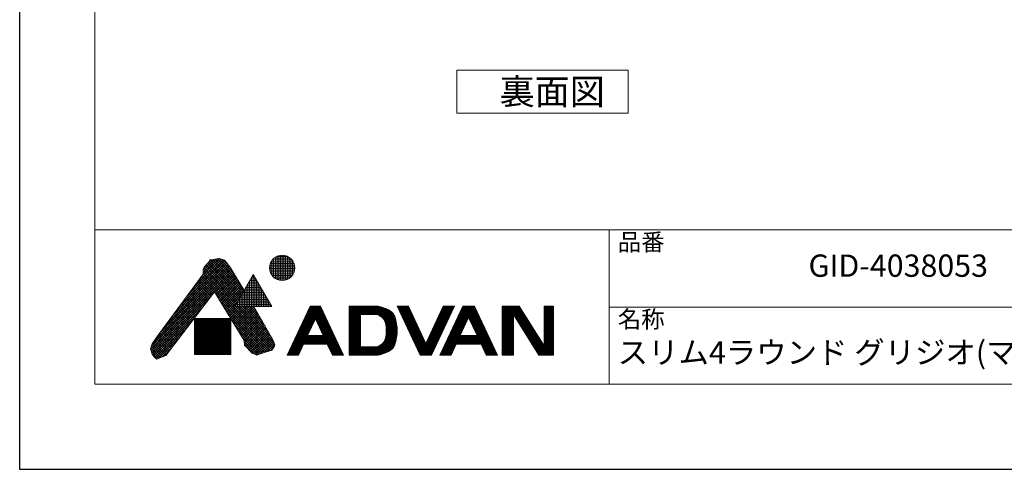
# Model space of a CAD drawing. Units: millimetres. Extents: x -3361 to -1261, y -896 to 2074.
# Drawn here: x -3361 to -2212, y -896 to -372 of the extents above; entities that cross this region are included whole.
import ezdxf
from ezdxf.enums import TextEntityAlignment as Align

# ---------------------------------------------------------------- set-up
doc = ezdxf.new("R2010")
doc.units = ezdxf.units.MM
for name, color, linetype, lineweight in [('図面枠', 1, 'Continuous', 20), ('文字', 4, 'Continuous', 15), ('細線', 7, 'Continuous', 9)]:
    doc.layers.add(name, color=color, linetype=linetype, lineweight=lineweight)
doc.styles.add('japanese', font='romans.shx', dxfattribs={"bigfont": 'bigfont.shx'})

msp = doc.modelspace()

# ---------------------------------------------------------------- linework, layer by layer
at = {"layer": 'Defpoints', "linetype": 'Continuous'}
msp.add_lwpolyline([(-3360.9, -896.1), (-1260.9, -896.1), (-1260.9, 2073.9), (-3360.9, 2073.9)], close=True, dxfattribs=at)
at = {"layer": '図面枠', "linetype": 'Continuous'}
for p, q in [((-3273.1, -796.9), (-3273.1, 1974.7)), ((-1348.6, -616.9), (-3273.1, -616.9)), ((-3273.1, -616.9), (-3273.1, -796.9)), ((-2673.1, -796.9), (-2673.1, -616.9)), ((-1998.6, -706.9), (-2673.1, -706.9)), ((-1348.6, -796.9), (-3273.1, -796.9))]:
    msp.add_line(p, q, dxfattribs=at)
at = {"layer": '文字', "linetype": 'Continuous'}
for p, q in [((-2651, -430.5), (-2851, -430.5)), ((-2851, -430.5), (-2851, -480.5)), ((-2651, -480.5), (-2651, -430.5)), ((-2851, -480.5), (-2651, -480.5))]:
    msp.add_line(p, q, dxfattribs=at)
at = {"layer": '細線', "linetype": 'Continuous'}
for p, q in [((-3181.7, -715.7), (-3120.1, -654.1)), ((-3173.7, -704.9), (-3121.4, -652.6)), ((-3165.7, -694.1), (-3123.2, -651.6)), ((-3157.7, -683.3), (-3125.4, -650.9)), ((-3149.8, -672.5), (-3127.6, -650.3)), ((-3146.9, -666.8), (-3130.7, -650.5)), ((-3146.9, -663.9), (-3134.2, -651.2)), ((-3140.6, -654.9), (-3138.5, -651.8)), ((-3140.5, -654.7), (-3137.5, -651.7)), ((-3139.4, -653.1), (-3101.3, -691.2)), ((-3138.5, -651.8), (-3135, -651.4)), ((-3137.9, -651.8), (-3100.2, -689.4)), ((-3135.4, -651.4), (-3099.2, -687.6)), ((-3135, -651.4), (-3129, -650.2)), ((-3133, -651), (-3102.7, -681.3)), ((-3130.6, -650.5), (-3107, -674.2)), ((-3129, -650.2), (-3126.7, -650.4)), ((-3128, -650.3), (-3111.2, -667.1)), ((-3126.7, -650.4), (-3121.8, -652.1)), ((-3124.3, -651.3), (-3116.2, -659.3)), ((-3121.8, -652.1), (-3119.9, -654.4)), ((-3119.9, -654.4), (-3114.8, -661.1)), ((-3067.5, -653.9), (-3041.7, -653.9)), ((-3066.6, -669.6), (-3066.6, -652.5)), ((-3066.2, -651.9), (-3043.1, -651.9)), ((-3064.6, -671.9), (-3064.6, -650.2)), ((-3064.3, -649.9), (-3045, -649.9)), ((-3062.6, -673.5), (-3062.6, -648.7)), ((-3061.3, -647.9), (-3048, -647.9)), ((-3060.6, -674.6), (-3060.6, -647.6)), ((-3058.6, -675.3), (-3058.6, -646.9)), ((-3056.6, -675.7), (-3056.6, -646.5)), ((-3054.6, -675.8), (-3054.6, -646.3)), ((-3052.6, -675.7), (-3052.6, -646.5)), ((-3050.6, -675.3), (-3050.6, -646.9)), ((-3048.6, -674.6), (-3048.6, -647.6)), ((-3046.6, -673.5), (-3046.6, -648.7)), ((-3044.6, -671.9), (-3044.6, -650.2)), ((-3042.6, -669.7), (-3042.6, -652.5)), ((-3208, -756.1), (-3114.1, -662.3)), ((-3207.3, -752.6), (-3115.2, -660.6)), ((-3207.3, -758.3), (-3113.1, -664.1)), ((-3206.7, -760.5), (-3112, -665.8)), ((-3204.5, -747), (-3116.5, -659)), ((-3197.7, -737.4), (-3117.7, -657.4)), ((-3189.7, -726.6), (-3118.9, -655.8)), ((-3146.9, -663.5), (-3145.5, -660.2)), ((-3146.9, -668.6), (-3146.9, -663.5)), ((-3146.9, -665.4), (-3108.5, -703.8)), ((-3146.6, -662.8), (-3107.5, -702)), ((-3145.8, -660.9), (-3106.4, -700.2)), ((-3145.5, -660.2), (-3141.8, -656)), ((-3144.6, -659.2), (-3105.4, -698.4)), ((-3143.3, -657.7), (-3104.4, -696.6)), ((-3141.9, -656.2), (-3103.3, -694.8)), ((-3141.8, -656), (-3140.6, -654.9)), ((-3140.5, -654.8), (-3102.3, -693)), ((-3114.8, -661.1), (-3099, -687.4)), ((-3069.4, -661.9), (-3039.9, -661.9)), ((-3069.3, -659.9), (-3039.9, -659.9)), ((-3069.1, -663.9), (-3040.1, -663.9)), ((-3069, -657.9), (-3040.2, -657.9)), ((-3068.6, -665.7), (-3068.6, -656.5)), ((-3068.6, -665.9), (-3040.7, -665.9)), ((-3068.4, -655.9), (-3040.8, -655.9)), ((-3040.6, -665.8), (-3040.6, -656.4)), ((-3199.4, -739.6), (-3146.9, -668.6)), ((-3152.7, -676.5), (-3136.4, -692.8)), ((-3151.5, -674.9), (-3135.2, -691.2)), ((-3150.3, -673.2), (-3134, -689.6)), ((-3149.1, -671.6), (-3065.5, -755.3)), ((-3147.9, -670), (-3064.3, -753.6)), ((-3146.9, -668.2), (-3109.5, -705.6)), ((-3133.2, -689.9), (-3110.9, -667.6)), ((-3132.2, -691.6), (-3109.9, -669.4)), ((-3131.1, -693.4), (-3108.8, -671.1)), ((-3130, -695.1), (-3107.8, -672.9)), ((-3129, -696.9), (-3106.7, -674.6)), ((-3127.9, -698.7), (-3105.6, -676.4)), ((-3109.9, -706.3), (-3088.4, -669)), ((-3092.6, -706.3), (-3092.6, -676.3)), ((-3092.4, -675.9), (-3084.5, -675.9)), ((-3091.3, -673.9), (-3085.6, -673.9)), ((-3090.6, -706.3), (-3090.6, -672.8)), ((-3090.1, -671.9), (-3086.8, -671.9)), ((-3088.9, -669.9), (-3088, -669.9)), ((-3088.6, -706.3), (-3088.6, -669.4)), ((-3088.4, -669), (-3066.9, -706.3)), ((-3086.6, -706.3), (-3086.6, -672.2)), ((-3084.6, -706.3), (-3084.6, -675.6)), ((-3067.7, -667.9), (-3041.5, -667.9)), ((-3066.5, -669.9), (-3042.8, -669.9)), ((-3064.7, -671.9), (-3044.6, -671.9)), ((-3061.9, -673.9), (-3047.3, -673.9)), ((-3161.2, -687.9), (-3145, -704)), ((-3160, -686.3), (-3143.8, -702.4)), ((-3158.8, -684.6), (-3142.6, -700.8)), ((-3157.6, -683), (-3141.3, -699.2)), ((-3156.3, -681.4), (-3140.1, -697.6)), ((-3155.1, -679.8), (-3138.9, -696)), ((-3153.9, -678.1), (-3137.6, -694.4)), ((-3126.8, -700.4), (-3104.6, -678.2)), ((-3125.7, -702.2), (-3103.5, -679.9)), ((-3124.7, -703.9), (-3102.4, -681.7)), ((-3123.6, -705.7), (-3101.4, -683.5)), ((-3122.5, -707.4), (-3100.3, -685.2)), ((-3121.4, -709.2), (-3099.3, -687)), ((-3099.3, -687.9), (-3077.6, -687.9)), ((-3098.6, -706.3), (-3098.6, -686.7)), ((-3098.2, -685.9), (-3078.7, -685.9)), ((-3097, -683.9), (-3079.9, -683.9)), ((-3096.6, -706.3), (-3096.6, -683.2)), ((-3095.9, -681.9), (-3081, -681.9)), ((-3094.7, -679.9), (-3082.2, -679.9)), ((-3094.6, -706.3), (-3094.6, -679.8)), ((-3093.6, -677.9), (-3083.3, -677.9)), ((-3082.6, -706.3), (-3082.6, -679.1)), ((-3080.6, -706.3), (-3080.6, -682.6)), ((-3078.6, -706.3), (-3078.6, -686)), ((-3205.8, -762.4), (-3137.1, -693.8)), ((-3133.6, -689.2), (-3190.5, -763.3)), ((-3169.6, -699.3), (-3153.6, -715.2)), ((-3168.4, -697.7), (-3152.4, -713.6)), ((-3167.2, -696), (-3151.2, -712)), ((-3166, -694.4), (-3149.9, -710.4)), ((-3164.8, -692.8), (-3148.7, -708.8)), ((-3163.6, -691.1), (-3147.5, -707.2)), ((-3162.4, -689.5), (-3146.2, -705.6)), ((-3098.9, -746), (-3133.6, -689.2)), ((-3132.5, -691.1), (-3066.7, -756.9)), ((-3128.1, -698.4), (-3068.7, -757.8)), ((-3120.4, -710.9), (-3102.1, -692.7)), ((-3119.3, -712.7), (-3106, -699.4)), ((-3106.6, -706.3), (-3106.6, -700.5)), ((-3106.3, -699.9), (-3070.6, -699.9)), ((-3105.1, -697.9), (-3071.8, -697.9)), ((-3104.6, -706.3), (-3104.6, -697.1)), ((-3104, -695.9), (-3072.9, -695.9)), ((-3102.8, -693.9), (-3074.1, -693.9)), ((-3102.6, -706.3), (-3102.6, -693.6)), ((-3101.6, -691.9), (-3075.3, -691.9)), ((-3100.6, -706.3), (-3100.6, -690.1)), ((-3100.5, -689.9), (-3076.4, -689.9)), ((-3076.6, -706.3), (-3076.6, -689.5)), ((-3074.6, -706.3), (-3074.6, -693)), ((-3072.6, -706.3), (-3072.6, -696.4)), ((-3070.6, -706.3), (-3070.6, -699.9)), ((-3204.6, -764.1), (-3146.5, -706)), ((-3178, -710.7), (-3162.2, -726.4)), ((-3176.8, -709), (-3161, -724.8)), ((-3175.6, -707.4), (-3159.8, -723.2)), ((-3174.4, -705.8), (-3158.5, -721.6)), ((-3173.2, -704.2), (-3157.3, -720)), ((-3172, -702.5), (-3156.1, -718.4)), ((-3170.8, -700.9), (-3154.8, -716.8)), ((-3123.6, -705.6), (-3070.8, -758.4)), ((-3118.2, -714.5), (-3109.8, -706.1)), ((-3117.1, -716.2), (-3107.2, -706.3)), ((-3116.1, -718), (-3104.4, -706.3)), ((-3115, -719.7), (-3101.6, -706.3)), ((-3113.9, -721.5), (-3098.7, -706.3)), ((-3112.9, -723.2), (-3095.9, -706.3)), ((-3111.8, -725), (-3093.1, -706.3)), ((-3110.7, -726.7), (-3090.2, -706.3)), ((-3109.9, -706.3), (-3066.9, -706.3)), ((-3109.7, -705.9), (-3067.2, -705.9)), ((-3109.6, -728.5), (-3087.7, -706.6)), ((-3108.8, -706.3), (-3063.5, -751.6)), ((-3108.6, -703.9), (-3068.3, -703.9)), ((-3108.6, -706.3), (-3108.6, -704)), ((-3108.6, -730.3), (-3086.6, -708.3)), ((-3107.5, -732), (-3085.6, -710.1)), ((-3107.4, -701.9), (-3069.5, -701.9)), ((-3106.4, -733.8), (-3084.6, -711.9)), ((-3106, -706.3), (-3064.2, -748.1)), ((-3103.2, -706.3), (-3066.7, -742.7)), ((-3100.3, -706.3), (-3070.6, -736)), ((-3097.5, -706.3), (-3074.5, -729.3)), ((-3094.7, -706.3), (-3078.4, -722.5)), ((-3091.9, -706.3), (-3082.3, -715.8)), ((-3089, -706.3), (-3086.2, -709.1)), ((-3087.8, -706.3), (-3065.4, -745.1)), ((-3068.6, -706.3), (-3068.6, -703.3)), ((-3021.8, -705.6), (-3048.7, -763.1)), ((-3024.6, -711.6), (-3007.1, -711.6)), ((-3024.2, -710.6), (-3007.6, -710.6)), ((-3023.7, -709.6), (-3008.1, -709.6)), ((-3023.2, -708.6), (-3008.5, -708.6)), ((-3022.8, -707.6), (-3009, -707.6)), ((-3022.3, -706.6), (-3009.5, -706.6)), ((-3021.8, -705.6), (-3009.9, -705.6)), ((-3009.9, -705.6), (-2983.1, -763.1)), ((-2976.4, -705.6), (-2976.4, -763.1)), ((-2976.4, -705.6), (-2943.4, -705.6)), ((-2976.4, -706.6), (-2939.7, -706.6)), ((-2976.4, -707.6), (-2936.4, -707.6)), ((-2976.4, -708.6), (-2933.8, -708.6)), ((-2976.4, -709.6), (-2931.6, -709.6)), ((-2976.4, -710.6), (-2929.8, -710.6)), ((-2976.4, -711.6), (-2928.2, -711.6)), ((-2942.8, -705.8), (-2943.4, -705.6)), ((-2941.6, -706), (-2942.8, -705.8)), ((-2940.5, -706.4), (-2941.6, -706)), ((-2939.4, -706.7), (-2940.5, -706.4)), ((-2938.2, -707), (-2939.4, -706.7)), ((-2937.1, -707.4), (-2938.2, -707)), ((-2936.4, -707.6), (-2937.1, -707.4)), ((-2935.1, -708.1), (-2936.4, -707.6)), ((-2932.8, -709), (-2935.1, -708.1)), ((-2930.6, -710.1), (-2932.8, -709)), ((-2928.6, -711.3), (-2930.6, -710.1)), ((-2926.7, -712.8), (-2928.6, -711.3)), ((-2920.4, -705.6), (-2893.6, -763.1)), ((-2920.4, -705.6), (-2907.4, -705.6)), ((-2919.9, -706.6), (-2906.9, -706.6)), ((-2919.5, -707.6), (-2906.5, -707.6)), ((-2919, -708.6), (-2906, -708.6)), ((-2918.5, -709.6), (-2905.5, -709.6)), ((-2918.1, -710.6), (-2905.1, -710.6)), ((-2917.6, -711.6), (-2904.6, -711.6)), ((-2907.4, -705.6), (-2887.1, -749.2)), ((-2866.7, -705.6), (-2887.1, -749.2)), ((-2880.6, -763.1), (-2853.7, -705.6)), ((-2843.7, -705.6), (-2870.6, -763.1)), ((-2869.5, -711.6), (-2856.5, -711.6)), ((-2869.1, -710.6), (-2856.1, -710.6)), ((-2868.6, -709.6), (-2855.6, -709.6)), ((-2868.1, -708.6), (-2855.1, -708.6)), ((-2867.7, -707.6), (-2854.7, -707.6)), ((-2867.2, -706.6), (-2854.2, -706.6)), ((-2866.7, -705.6), (-2853.7, -705.6)), ((-2846.5, -711.6), (-2827.6, -711.6)), ((-2846.1, -710.6), (-2828.1, -710.6)), ((-2845.6, -709.6), (-2828.5, -709.6)), ((-2845.1, -708.6), (-2829, -708.6)), ((-2844.7, -707.6), (-2829.5, -707.6)), ((-2844.2, -706.6), (-2829.9, -706.6)), ((-2830.4, -705.6), (-2843.7, -705.6)), ((-2830.4, -705.6), (-2803.5, -763.1)), ((-2797.8, -705.6), (-2797.8, -763.1)), ((-2778.1, -705.6), (-2797.8, -705.6)), ((-2797.8, -706.6), (-2777.4, -706.6)), ((-2797.8, -707.6), (-2776.8, -707.6)), ((-2797.8, -708.6), (-2776.2, -708.6)), ((-2797.8, -709.6), (-2775.6, -709.6)), ((-2797.8, -710.6), (-2774.9, -710.6)), ((-2797.8, -711.6), (-2774.3, -711.6)), ((-2778.1, -705.6), (-2749, -752.1)), ((-2749, -752.1), (-2749, -705.6)), ((-2738, -705.6), (-2749, -705.6)), ((-2749, -706.6), (-2738, -706.6)), ((-2749, -707.6), (-2738, -707.6)), ((-2749, -708.6), (-2738, -708.6)), ((-2749, -709.6), (-2738, -709.6)), ((-2749, -710.6), (-2738, -710.6)), ((-2749, -711.6), (-2738, -711.6)), ((-2738, -763.1), (-2738, -705.6)), ((-3203.3, -765.6), (-3155.9, -718.1)), ((-3186.4, -722.1), (-3170.8, -737.6)), ((-3185.2, -720.4), (-3169.6, -736)), ((-3184, -718.8), (-3168.4, -734.4)), ((-3182.8, -717.2), (-3167.1, -732.8)), ((-3181.6, -715.5), (-3165.9, -731.2)), ((-3180.4, -713.9), (-3164.7, -729.6)), ((-3179.2, -712.3), (-3163.4, -728)), ((-3156.8, -720), (-3156.8, -762.1)), ((-3114.7, -720), (-3156.8, -720)), ((-3156.8, -720.9), (-3114.7, -720.9)), ((-3156.8, -721.9), (-3114.7, -721.9)), ((-3156.8, -722.9), (-3114.7, -722.9)), ((-3156.6, -762.1), (-3156.6, -720)), ((-3155.6, -762.1), (-3155.6, -720)), ((-3154.6, -762.1), (-3154.6, -720)), ((-3153.6, -762.1), (-3153.6, -720)), ((-3152.6, -762.1), (-3152.6, -720)), ((-3151.6, -762.1), (-3151.6, -720)), ((-3150.6, -762.1), (-3150.6, -720)), ((-3149.6, -762.1), (-3149.6, -720)), ((-3148.6, -762.1), (-3148.6, -720)), ((-3147.6, -762.1), (-3147.6, -720)), ((-3146.6, -762.1), (-3146.6, -720)), ((-3145.6, -762.1), (-3145.6, -720)), ((-3144.6, -762.1), (-3144.6, -720)), ((-3143.6, -762.1), (-3143.6, -720)), ((-3142.6, -762.1), (-3142.6, -720)), ((-3141.6, -762.1), (-3141.6, -720)), ((-3140.6, -762.1), (-3140.6, -720)), ((-3139.6, -762.1), (-3139.6, -720)), ((-3138.6, -762.1), (-3138.6, -720)), ((-3137.6, -762.1), (-3137.6, -720)), ((-3136.6, -762.1), (-3136.6, -720)), ((-3135.6, -762.1), (-3135.6, -720)), ((-3134.6, -762.1), (-3134.6, -720)), ((-3133.6, -762.1), (-3133.6, -720)), ((-3132.6, -762.1), (-3132.6, -720)), ((-3131.6, -762.1), (-3131.6, -720)), ((-3130.6, -762.1), (-3130.6, -720)), ((-3129.6, -762.1), (-3129.6, -720)), ((-3128.6, -762.1), (-3128.6, -720)), ((-3127.6, -762.1), (-3127.6, -720)), ((-3126.6, -762.1), (-3126.6, -720)), ((-3125.6, -762.1), (-3125.6, -720)), ((-3124.6, -762.1), (-3124.6, -720)), ((-3123.6, -762.1), (-3123.6, -720)), ((-3122.6, -762.1), (-3122.6, -720)), ((-3121.6, -762.1), (-3121.6, -720)), ((-3120.6, -762.1), (-3120.6, -720)), ((-3119.6, -762.1), (-3119.6, -720)), ((-3119.2, -712.9), (-3073, -759.1)), ((-3118.6, -762.1), (-3118.6, -720)), ((-3117.6, -762.1), (-3117.6, -720)), ((-3116.6, -762.1), (-3116.6, -720)), ((-3115.6, -762.1), (-3115.6, -720)), ((-3114.7, -762.1), (-3114.7, -720)), ((-3114.7, -720.2), (-3075.2, -759.7)), ((-3105.3, -735.5), (-3083.5, -713.7)), ((-3104.3, -737.3), (-3082.5, -715.5)), ((-3103.2, -739), (-3081.5, -717.3)), ((-3102.1, -740.8), (-3080.4, -719.1)), ((-3101, -742.5), (-3079.4, -720.9)), ((-3100, -744.3), (-3078.3, -722.7)), ((-3030.2, -723.6), (-3017.2, -723.6)), ((-3029.8, -722.6), (-3016.8, -722.6)), ((-3029.3, -721.6), (-3016.3, -721.6)), ((-3028.8, -720.6), (-3002.9, -720.6)), ((-3028.4, -719.6), (-3003.4, -719.6)), ((-3027.9, -718.6), (-3003.9, -718.6)), ((-3027.4, -717.6), (-3004.3, -717.6)), ((-3027, -716.6), (-3004.8, -716.6)), ((-3026.5, -715.6), (-3005.3, -715.6)), ((-3026, -714.6), (-3005.7, -714.6)), ((-3025.6, -713.6), (-3006.2, -713.6)), ((-3025.1, -712.6), (-3006.7, -712.6)), ((-3015.9, -720.7), (-3025, -740.1)), ((-3015.9, -720.7), (-3006.8, -740.1)), ((-3015.5, -721.6), (-3002.5, -721.6)), ((-3015, -722.6), (-3002, -722.6)), ((-3014.5, -723.6), (-3001.5, -723.6)), ((-2976.4, -712.6), (-2927, -712.6)), ((-2976.4, -713.6), (-2926, -713.6)), ((-2976.4, -714.6), (-2925.1, -714.6)), ((-2976.4, -715.6), (-2924.4, -715.6)), ((-2976.4, -716.6), (-2963.4, -716.6)), ((-2976.4, -717.6), (-2963.4, -717.6)), ((-2976.4, -718.6), (-2963.4, -718.6)), ((-2976.4, -719.6), (-2963.4, -719.6)), ((-2976.4, -720.6), (-2963.4, -720.6)), ((-2976.4, -721.6), (-2963.4, -721.6)), ((-2976.4, -722.6), (-2963.4, -722.6)), ((-2976.4, -723.6), (-2963.4, -723.6)), ((-2963.4, -715.6), (-2963.4, -753.1)), ((-2943.4, -715.6), (-2942.7, -716)), ((-2942.7, -716), (-2941.4, -716.7)), ((-2941.6, -716.6), (-2923.9, -716.6)), ((-2941.4, -716.7), (-2940.2, -717.5)), ((-2940.2, -717.5), (-2939, -718.2)), ((-2940, -717.6), (-2923.4, -717.6)), ((-2939, -718.2), (-2937.9, -719.1)), ((-2938.5, -718.6), (-2923, -718.6)), ((-2937.9, -719.1), (-2936.9, -720)), ((-2937.4, -719.6), (-2922.7, -719.6)), ((-2936.9, -720), (-2936.4, -720.6)), ((-2936.4, -720.6), (-2935.7, -721.6)), ((-2936.4, -720.6), (-2922.4, -720.6)), ((-2935.7, -721.6), (-2922.1, -721.6)), ((-2935.7, -721.6), (-2934.7, -723.5)), ((-2935.2, -722.6), (-2921.9, -722.6)), ((-2934.7, -723.5), (-2934.1, -725.7)), ((-2934.7, -723.6), (-2921.7, -723.6)), ((-2925.2, -714.5), (-2926.7, -712.8)), ((-2924.4, -715.6), (-2925.2, -714.5)), ((-2924.2, -716), (-2924.4, -715.6)), ((-2923.8, -716.8), (-2924.2, -716)), ((-2923.4, -717.6), (-2923.8, -716.8)), ((-2923.1, -718.4), (-2923.4, -717.6)), ((-2922.8, -719.2), (-2923.1, -718.4)), ((-2922.6, -720.1), (-2922.8, -719.2)), ((-2922.4, -720.6), (-2922.6, -720.1)), ((-2922.1, -721.9), (-2922.4, -720.6)), ((-2921.5, -724.1), (-2922.1, -721.9)), ((-2917.1, -712.6), (-2904.1, -712.6)), ((-2916.7, -713.6), (-2903.7, -713.6)), ((-2916.2, -714.6), (-2903.2, -714.6)), ((-2915.7, -715.6), (-2902.7, -715.6)), ((-2915.3, -716.6), (-2902.3, -716.6)), ((-2914.8, -717.6), (-2901.8, -717.6)), ((-2914.4, -718.6), (-2901.4, -718.6)), ((-2913.9, -719.6), (-2900.9, -719.6)), ((-2913.4, -720.6), (-2900.4, -720.6)), ((-2913, -721.6), (-2900, -721.6)), ((-2912.5, -722.6), (-2899.5, -722.6)), ((-2912, -723.6), (-2899, -723.6)), ((-2875.1, -723.6), (-2862.1, -723.6)), ((-2874.7, -722.6), (-2861.7, -722.6)), ((-2874.2, -721.6), (-2861.2, -721.6)), ((-2873.7, -720.6), (-2860.7, -720.6)), ((-2873.3, -719.6), (-2860.3, -719.6)), ((-2872.8, -718.6), (-2859.8, -718.6)), ((-2872.3, -717.6), (-2859.3, -717.6)), ((-2871.9, -716.6), (-2858.9, -716.6)), ((-2871.4, -715.6), (-2858.4, -715.6)), ((-2870.9, -714.6), (-2857.9, -714.6)), ((-2870.5, -713.6), (-2857.5, -713.6)), ((-2870, -712.6), (-2857, -712.6)), ((-2852.1, -723.6), (-2839.1, -723.6)), ((-2851.7, -722.6), (-2838.7, -722.6)), ((-2851.2, -721.6), (-2838.2, -721.6)), ((-2850.7, -720.6), (-2837.7, -720.6)), ((-2850.3, -719.6), (-2837.3, -719.6)), ((-2849.8, -718.6), (-2824.3, -718.6)), ((-2849.3, -717.6), (-2824.8, -717.6)), ((-2848.9, -716.6), (-2825.3, -716.6)), ((-2848.4, -715.6), (-2825.7, -715.6)), ((-2847.9, -714.6), (-2826.2, -714.6)), ((-2847.5, -713.6), (-2826.7, -713.6)), ((-2847, -712.6), (-2827.1, -712.6)), ((-2846.9, -740.1), (-2837.1, -719.1)), ((-2827.3, -740.1), (-2837.1, -719.1)), ((-2836.9, -719.6), (-2823.9, -719.6)), ((-2836.4, -720.6), (-2823.4, -720.6)), ((-2835.9, -721.6), (-2822.9, -721.6)), ((-2835.5, -722.6), (-2822.5, -722.6)), ((-2835, -723.6), (-2822, -723.6)), ((-2797.8, -712.6), (-2773.7, -712.6)), ((-2797.8, -713.6), (-2773.1, -713.6)), ((-2797.8, -714.6), (-2772.4, -714.6)), ((-2797.8, -715.6), (-2771.8, -715.6)), ((-2797.8, -716.6), (-2784.8, -716.6)), ((-2797.8, -717.6), (-2784.8, -717.6)), ((-2797.8, -718.6), (-2784.8, -718.6)), ((-2797.8, -719.6), (-2784.8, -719.6)), ((-2797.8, -720.6), (-2784.8, -720.6)), ((-2797.8, -721.6), (-2784.8, -721.6)), ((-2797.8, -722.6), (-2784.8, -722.6)), ((-2797.8, -723.6), (-2784.8, -723.6)), ((-2784.8, -715.6), (-2755.1, -763.1)), ((-2784.8, -715.6), (-2784.8, -763.1)), ((-2784.2, -716.6), (-2771.2, -716.6)), ((-2783.5, -717.6), (-2770.6, -717.6)), ((-2782.9, -718.6), (-2769.9, -718.6)), ((-2782.3, -719.6), (-2769.3, -719.6)), ((-2781.7, -720.6), (-2768.7, -720.6)), ((-2781, -721.6), (-2768.1, -721.6)), ((-2780.4, -722.6), (-2767.4, -722.6)), ((-2779.8, -723.6), (-2766.8, -723.6)), ((-2749, -712.6), (-2738, -712.6)), ((-2749, -713.6), (-2738, -713.6)), ((-2749, -714.6), (-2738, -714.6)), ((-2749, -715.6), (-2738, -715.6)), ((-2749, -716.6), (-2738, -716.6)), ((-2749, -717.6), (-2738, -717.6)), ((-2749, -718.6), (-2738, -718.6)), ((-2749, -719.6), (-2738, -719.6)), ((-2749, -720.6), (-2738, -720.6)), ((-2749, -721.6), (-2738, -721.6)), ((-2749, -722.6), (-2738, -722.6)), ((-2749, -723.6), (-2738, -723.6)), ((-3201.8, -767), (-3165.2, -730.3)), ((-3196, -735.1), (-3180.6, -750.4)), ((-3194.8, -733.4), (-3179.4, -748.8)), ((-3193.6, -731.8), (-3178.2, -747.2)), ((-3192.4, -730.2), (-3177, -745.6)), ((-3191.2, -728.6), (-3175.7, -744)), ((-3190, -726.9), (-3174.5, -742.4)), ((-3188.8, -725.3), (-3173.3, -740.8)), ((-3187.6, -723.7), (-3172, -739.2)), ((-3156.8, -723.9), (-3114.7, -723.9)), ((-3156.8, -724.9), (-3114.7, -724.9)), ((-3156.8, -725.9), (-3114.7, -725.9)), ((-3156.8, -726.9), (-3114.7, -726.9)), ((-3156.8, -727.9), (-3114.7, -727.9)), ((-3156.8, -728.9), (-3114.7, -728.9)), ((-3156.8, -729.9), (-3114.7, -729.9)), ((-3156.8, -730.9), (-3114.7, -730.9)), ((-3156.8, -731.9), (-3114.7, -731.9)), ((-3156.8, -732.9), (-3114.7, -732.9)), ((-3156.8, -733.9), (-3114.7, -733.9)), ((-3156.8, -734.9), (-3114.7, -734.9)), ((-3110.3, -727.5), (-3077.4, -760.4)), ((-3105.8, -734.7), (-3079.5, -761.1)), ((-3098.9, -746.1), (-3077.3, -724.5)), ((-3098.8, -748.7), (-3076.3, -726.3)), ((-3098.5, -751.3), (-3075.2, -728)), ((-3097.1, -752.7), (-3074.2, -729.8)), ((-3095.7, -754.2), (-3073.2, -731.6)), ((-3094.4, -755.7), (-3072.1, -733.4)), ((-3035.4, -734.6), (-3022.4, -734.6)), ((-3034.9, -733.6), (-3021.9, -733.6)), ((-3034.4, -732.6), (-3021.4, -732.6)), ((-3034, -731.6), (-3021, -731.6)), ((-3033.5, -730.6), (-3020.5, -730.6)), ((-3033, -729.6), (-3020, -729.6)), ((-3032.6, -728.6), (-3019.6, -728.6)), ((-3032.1, -727.6), (-3019.1, -727.6)), ((-3031.6, -726.6), (-3018.6, -726.6)), ((-3031.2, -725.6), (-3018.2, -725.6)), ((-3030.7, -724.6), (-3017.7, -724.6)), ((-3014.1, -724.6), (-3001.1, -724.6)), ((-3013.6, -725.6), (-3000.6, -725.6)), ((-3013.1, -726.6), (-3000.1, -726.6)), ((-3012.7, -727.6), (-2999.7, -727.6)), ((-3012.2, -728.6), (-2999.2, -728.6)), ((-3011.8, -729.6), (-2998.8, -729.6)), ((-3011.3, -730.6), (-2998.3, -730.6)), ((-3010.8, -731.6), (-2997.8, -731.6)), ((-3010.4, -732.6), (-2997.4, -732.6)), ((-3009.9, -733.6), (-2996.9, -733.6)), ((-3009.4, -734.6), (-2996.4, -734.6)), ((-2976.4, -724.6), (-2963.4, -724.6)), ((-2976.4, -725.6), (-2963.4, -725.6)), ((-2976.4, -726.6), (-2963.4, -726.6)), ((-2976.4, -727.6), (-2963.4, -727.6)), ((-2976.4, -728.6), (-2963.4, -728.6)), ((-2976.4, -729.6), (-2963.4, -729.6)), ((-2976.4, -730.6), (-2963.4, -730.6)), ((-2976.4, -731.6), (-2963.4, -731.6)), ((-2976.4, -732.6), (-2963.4, -732.6)), ((-2976.4, -733.6), (-2963.4, -733.6)), ((-2976.4, -734.6), (-2963.4, -734.6)), ((-2934.4, -724.6), (-2921.4, -724.6)), ((-2934.1, -725.6), (-2921.2, -725.6)), ((-2934.1, -725.7), (-2933.7, -728)), ((-2933.9, -726.6), (-2921.1, -726.6)), ((-2933.8, -727.6), (-2920.9, -727.6)), ((-2933.7, -728), (-2933.5, -730.4)), ((-2933.7, -728.6), (-2920.8, -728.6)), ((-2933.6, -729.6), (-2920.7, -729.6)), ((-2933.5, -730.4), (-2933.4, -732.9)), ((-2933.5, -730.6), (-2920.6, -730.6)), ((-2933.5, -731.6), (-2920.5, -731.6)), ((-2933.4, -732.6), (-2920.5, -732.6)), ((-2933.4, -732.9), (-2933.4, -734.4)), ((-2933.4, -733.6), (-2920.4, -733.6)), ((-2933.4, -734.4), (-2933.4, -735.8)), ((-2933.4, -734.6), (-2920.4, -734.6)), ((-2921.1, -726.3), (-2921.5, -724.1)), ((-2920.8, -728.6), (-2921.1, -726.3)), ((-2920.6, -730.8), (-2920.8, -728.6)), ((-2920.4, -733.1), (-2920.6, -730.8)), ((-2920.4, -734.4), (-2920.4, -733.1)), ((-2920.4, -735.7), (-2920.4, -734.4)), ((-2911.6, -724.6), (-2898.6, -724.6)), ((-2911.1, -725.6), (-2898.1, -725.6)), ((-2910.6, -726.6), (-2897.6, -726.6)), ((-2910.2, -727.6), (-2897.2, -727.6)), ((-2909.7, -728.6), (-2896.7, -728.6)), ((-2909.2, -729.6), (-2896.2, -729.6)), ((-2908.8, -730.6), (-2895.8, -730.6)), ((-2908.3, -731.6), (-2895.3, -731.6)), ((-2907.8, -732.6), (-2894.8, -732.6)), ((-2907.4, -733.6), (-2894.4, -733.6)), ((-2906.9, -734.6), (-2893.9, -734.6)), ((-2880.3, -734.6), (-2867.3, -734.6)), ((-2879.8, -733.6), (-2866.8, -733.6)), ((-2879.3, -732.6), (-2866.3, -732.6)), ((-2878.9, -731.6), (-2865.9, -731.6)), ((-2878.4, -730.6), (-2865.4, -730.6)), ((-2877.9, -729.6), (-2864.9, -729.6)), ((-2877.5, -728.6), (-2864.5, -728.6)), ((-2877, -727.6), (-2864, -727.6)), ((-2876.5, -726.6), (-2863.5, -726.6)), ((-2876.1, -725.6), (-2863.1, -725.6)), ((-2875.6, -724.6), (-2862.6, -724.6)), ((-2857.3, -734.6), (-2844.3, -734.6)), ((-2856.8, -733.6), (-2843.8, -733.6)), ((-2856.3, -732.6), (-2843.3, -732.6)), ((-2855.9, -731.6), (-2842.9, -731.6)), ((-2855.4, -730.6), (-2842.4, -730.6)), ((-2854.9, -729.6), (-2841.9, -729.6)), ((-2854.5, -728.6), (-2841.5, -728.6)), ((-2854, -727.6), (-2841, -727.6)), ((-2853.5, -726.6), (-2840.5, -726.6)), ((-2853.1, -725.6), (-2840.1, -725.6)), ((-2852.6, -724.6), (-2839.6, -724.6)), ((-2834.5, -724.6), (-2821.5, -724.6)), ((-2834.1, -725.6), (-2821.1, -725.6)), ((-2833.6, -726.6), (-2820.6, -726.6)), ((-2833.1, -727.6), (-2820.1, -727.6)), ((-2832.7, -728.6), (-2819.7, -728.6)), ((-2832.2, -729.6), (-2819.2, -729.6)), ((-2831.7, -730.6), (-2818.7, -730.6)), ((-2831.3, -731.6), (-2818.3, -731.6)), ((-2830.8, -732.6), (-2817.8, -732.6)), ((-2830.3, -733.6), (-2817.3, -733.6)), ((-2829.9, -734.6), (-2816.9, -734.6)), ((-2797.8, -724.6), (-2784.8, -724.6)), ((-2797.8, -725.6), (-2784.8, -725.6)), ((-2797.8, -726.6), (-2784.8, -726.6)), ((-2797.8, -727.6), (-2784.8, -727.6)), ((-2797.8, -728.6), (-2784.8, -728.6)), ((-2797.8, -729.6), (-2784.8, -729.6)), ((-2797.8, -730.6), (-2784.8, -730.6)), ((-2797.8, -731.6), (-2784.8, -731.6)), ((-2797.8, -732.6), (-2784.8, -732.6)), ((-2797.8, -733.6), (-2784.8, -733.6)), ((-2797.8, -734.6), (-2784.8, -734.6)), ((-2779.2, -724.6), (-2766.2, -724.6)), ((-2778.5, -725.6), (-2765.6, -725.6)), ((-2777.9, -726.6), (-2764.9, -726.6)), ((-2777.3, -727.6), (-2764.3, -727.6)), ((-2776.7, -728.6), (-2763.7, -728.6)), ((-2776, -729.6), (-2763.1, -729.6)), ((-2775.4, -730.6), (-2762.4, -730.6)), ((-2774.8, -731.6), (-2761.8, -731.6)), ((-2774.2, -732.6), (-2761.2, -732.6)), ((-2773.5, -733.6), (-2760.6, -733.6)), ((-2772.9, -734.6), (-2759.9, -734.6)), ((-2749, -724.6), (-2738, -724.6)), ((-2749, -725.6), (-2738, -725.6)), ((-2749, -726.6), (-2738, -726.6)), ((-2749, -727.6), (-2738, -727.6)), ((-2749, -728.6), (-2738, -728.6)), ((-2749, -729.6), (-2738, -729.6)), ((-2749, -730.6), (-2738, -730.6)), ((-2749, -731.6), (-2738, -731.6)), ((-2749, -732.6), (-2738, -732.6)), ((-2749, -733.6), (-2738, -733.6)), ((-2749, -734.6), (-2738, -734.6)), ((-3206.3, -749.6), (-3199.4, -739.6)), ((-3204.2, -746.6), (-3189.2, -761.6)), ((-3203.1, -745), (-3188, -760)), ((-3201.9, -743.3), (-3186.8, -758.4)), ((-3200.8, -741.6), (-3185.6, -756.8)), ((-3199.6, -740), (-3184.3, -755.2)), ((-3198.6, -766.5), (-3174.6, -742.5)), ((-3198.4, -738.3), (-3183.1, -753.6)), ((-3197.2, -736.7), (-3181.9, -752)), ((-3156.8, -735.9), (-3114.7, -735.9)), ((-3156.8, -736.9), (-3114.7, -736.9)), ((-3156.8, -737.9), (-3114.7, -737.9)), ((-3156.8, -738.9), (-3114.7, -738.9)), ((-3156.8, -739.9), (-3114.7, -739.9)), ((-3156.8, -740.9), (-3114.7, -740.9)), ((-3156.8, -741.9), (-3114.7, -741.9)), ((-3156.8, -742.9), (-3114.7, -742.9)), ((-3156.8, -743.9), (-3114.7, -743.9)), ((-3156.8, -744.9), (-3114.7, -744.9)), ((-3156.8, -745.9), (-3114.7, -745.9)), ((-3101.4, -742), (-3081.5, -761.9)), ((-3098.6, -751.1), (-3098.9, -746)), ((-3093, -757.1), (-3071.1, -735.2)), ((-3091.6, -758.6), (-3070, -737)), ((-3090.3, -760), (-3069, -738.8)), ((-3088.4, -761), (-3068, -740.6)), ((-3086.4, -761.9), (-3066.9, -742.4)), ((-3084.4, -762.7), (-3065.9, -744.2)), ((-3080.3, -761.4), (-3065, -746.1)), ((-3065.4, -745.1), (-3063.2, -750.6)), ((-3041, -746.6), (-2990.8, -746.6)), ((-3040.5, -745.6), (-2991.3, -745.6)), ((-3040, -744.6), (-2991.8, -744.6)), ((-3039.6, -743.6), (-2992.2, -743.6)), ((-3039.1, -742.6), (-2992.7, -742.6)), ((-3038.6, -741.6), (-2993.2, -741.6)), ((-3038.2, -740.6), (-2993.6, -740.6)), ((-3037.7, -739.6), (-3024.7, -739.6)), ((-3037.2, -738.6), (-3024.2, -738.6)), ((-3036.8, -737.6), (-3023.8, -737.6)), ((-3036.3, -736.6), (-3023.3, -736.6)), ((-3035.8, -735.6), (-3022.8, -735.6)), ((-3025, -740.1), (-3006.8, -740.1)), ((-3009, -735.6), (-2996, -735.6)), ((-3008.5, -736.6), (-2995.5, -736.6)), ((-3008, -737.6), (-2995, -737.6)), ((-3007.6, -738.6), (-2994.6, -738.6)), ((-3007.1, -739.6), (-2994.1, -739.6)), ((-2976.4, -735.6), (-2963.4, -735.6)), ((-2976.4, -736.6), (-2963.4, -736.6)), ((-2976.4, -737.6), (-2963.4, -737.6)), ((-2976.4, -738.6), (-2963.4, -738.6)), ((-2976.4, -739.6), (-2963.4, -739.6)), ((-2976.4, -740.6), (-2963.4, -740.6)), ((-2976.4, -741.6), (-2963.4, -741.6)), ((-2976.4, -742.6), (-2963.4, -742.6)), ((-2976.4, -743.6), (-2963.4, -743.6)), ((-2976.4, -744.6), (-2963.4, -744.6)), ((-2976.4, -745.6), (-2963.4, -745.6)), ((-2976.4, -746.6), (-2963.4, -746.6)), ((-2934.7, -745.2), (-2935.7, -747.1)), ((-2935.4, -746.6), (-2922, -746.6)), ((-2934.9, -745.6), (-2921.8, -745.6)), ((-2934.1, -743), (-2934.7, -745.2)), ((-2934.6, -744.6), (-2921.5, -744.6)), ((-2934.3, -743.6), (-2921.3, -743.6)), ((-2933.7, -740.7), (-2934.1, -743)), ((-2934, -742.6), (-2921.1, -742.6)), ((-2933.8, -741.6), (-2921, -741.6)), ((-2933.5, -738.3), (-2933.7, -740.7)), ((-2933.7, -740.6), (-2920.8, -740.6)), ((-2933.6, -739.6), (-2920.7, -739.6)), ((-2933.4, -735.8), (-2933.5, -738.3)), ((-2933.5, -737.6), (-2920.5, -737.6)), ((-2933.5, -738.6), (-2920.6, -738.6)), ((-2933.4, -735.6), (-2920.4, -735.6)), ((-2933.4, -736.6), (-2920.5, -736.6)), ((-2922.1, -746.9), (-2921.5, -744.6)), ((-2921.5, -744.6), (-2921.1, -742.4)), ((-2921.1, -742.4), (-2920.8, -740.2)), ((-2920.8, -740.2), (-2920.6, -737.9)), ((-2920.6, -737.9), (-2920.4, -735.7)), ((-2906.4, -735.6), (-2893.4, -735.6)), ((-2906, -736.6), (-2893, -736.6)), ((-2905.5, -737.6), (-2892.5, -737.6)), ((-2905, -738.6), (-2892, -738.6)), ((-2904.6, -739.6), (-2891.6, -739.6)), ((-2904.1, -740.6), (-2891.1, -740.6)), ((-2903.6, -741.6), (-2890.6, -741.6)), ((-2903.2, -742.6), (-2890.2, -742.6)), ((-2902.7, -743.6), (-2889.7, -743.6)), ((-2902.2, -744.6), (-2889.2, -744.6)), ((-2901.8, -745.6), (-2888.8, -745.6)), ((-2901.3, -746.6), (-2888.3, -746.6)), ((-2885.9, -746.6), (-2872.9, -746.6)), ((-2885.4, -745.6), (-2872.4, -745.6)), ((-2884.9, -744.6), (-2871.9, -744.6)), ((-2884.5, -743.6), (-2871.5, -743.6)), ((-2884, -742.6), (-2871, -742.6)), ((-2883.5, -741.6), (-2870.5, -741.6)), ((-2883.1, -740.6), (-2870.1, -740.6)), ((-2882.6, -739.6), (-2869.6, -739.6)), ((-2882.1, -738.6), (-2869.1, -738.6)), ((-2881.7, -737.6), (-2868.7, -737.6)), ((-2881.2, -736.6), (-2868.2, -736.6)), ((-2880.7, -735.6), (-2867.7, -735.6)), ((-2862.9, -746.6), (-2811.3, -746.6)), ((-2862.4, -745.6), (-2811.7, -745.6)), ((-2861.9, -744.6), (-2812.2, -744.6)), ((-2861.5, -743.6), (-2812.7, -743.6)), ((-2861, -742.6), (-2813.1, -742.6)), ((-2860.5, -741.6), (-2813.6, -741.6)), ((-2860.1, -740.6), (-2814.1, -740.6)), ((-2859.6, -739.6), (-2846.6, -739.6)), ((-2859.1, -738.6), (-2846.1, -738.6)), ((-2858.7, -737.6), (-2845.7, -737.6)), ((-2858.2, -736.6), (-2845.2, -736.6)), ((-2857.7, -735.6), (-2844.7, -735.6)), ((-2846.9, -740.1), (-2827.3, -740.1)), ((-2829.4, -735.6), (-2816.4, -735.6)), ((-2828.9, -736.6), (-2815.9, -736.6)), ((-2828.5, -737.6), (-2815.5, -737.6)), ((-2828, -738.6), (-2815, -738.6)), ((-2827.5, -739.6), (-2814.5, -739.6)), ((-2797.8, -735.6), (-2784.8, -735.6)), ((-2797.8, -736.6), (-2784.8, -736.6)), ((-2797.8, -737.6), (-2784.8, -737.6)), ((-2797.8, -738.6), (-2784.8, -738.6)), ((-2797.8, -739.6), (-2784.8, -739.6)), ((-2797.8, -740.6), (-2784.8, -740.6)), ((-2797.8, -741.6), (-2784.8, -741.6)), ((-2797.8, -742.6), (-2784.8, -742.6)), ((-2797.8, -743.6), (-2784.8, -743.6)), ((-2797.8, -744.6), (-2784.8, -744.6)), ((-2797.8, -745.6), (-2784.8, -745.6)), ((-2797.8, -746.6), (-2784.8, -746.6)), ((-2772.3, -735.6), (-2759.3, -735.6)), ((-2771.7, -736.6), (-2758.7, -736.6)), ((-2771, -737.6), (-2758.1, -737.6)), ((-2770.4, -738.6), (-2757.4, -738.6)), ((-2769.8, -739.6), (-2756.8, -739.6)), ((-2769.2, -740.6), (-2756.2, -740.6)), ((-2768.5, -741.6), (-2755.6, -741.6)), ((-2767.9, -742.6), (-2754.9, -742.6)), ((-2767.3, -743.6), (-2754.3, -743.6)), ((-2766.7, -744.6), (-2753.7, -744.6)), ((-2766, -745.6), (-2753.1, -745.6)), ((-2765.4, -746.6), (-2752.4, -746.6)), ((-2749, -735.6), (-2738, -735.6)), ((-2749, -736.6), (-2738, -736.6)), ((-2749, -737.6), (-2738, -737.6)), ((-2749, -738.6), (-2738, -738.6)), ((-2749, -739.6), (-2738, -739.6)), ((-2749, -740.6), (-2738, -740.6)), ((-2749, -741.6), (-2738, -741.6)), ((-2749, -742.6), (-2738, -742.6)), ((-2749, -743.6), (-2738, -743.6)), ((-2749, -744.6), (-2738, -744.6)), ((-2749, -745.6), (-2738, -745.6)), ((-2749, -746.6), (-2738, -746.6)), ((-3208.2, -755.4), (-3206.3, -749.6)), ((-3206.3, -761.7), (-3208.2, -755.4)), ((-3207.8, -754.3), (-3196.4, -765.8)), ((-3207.6, -757.4), (-3198.5, -766.5)), ((-3207.2, -752.2), (-3194.4, -764.9)), ((-3206.5, -750.1), (-3192.4, -764.1)), ((-3205.4, -748.3), (-3190.5, -763.2)), ((-3194, -764.7), (-3183.9, -754.7)), ((-3156.8, -746.9), (-3114.7, -746.9)), ((-3156.8, -747.9), (-3114.7, -747.9)), ((-3156.8, -748.9), (-3114.7, -748.9)), ((-3156.8, -749.9), (-3114.7, -749.9)), ((-3156.8, -750.9), (-3114.7, -750.9)), ((-3156.8, -751.9), (-3114.7, -751.9)), ((-3156.8, -752.9), (-3114.7, -752.9)), ((-3156.8, -753.9), (-3114.7, -753.9)), ((-3156.8, -754.9), (-3114.7, -754.9)), ((-3156.8, -755.9), (-3114.7, -755.9)), ((-3156.8, -756.9), (-3114.7, -756.9)), ((-3156.8, -757.9), (-3114.7, -757.9)), ((-3098.9, -747.4), (-3083.6, -762.6)), ((-3098.7, -750.4), (-3087.7, -761.3)), ((-3089.8, -760.5), (-3098.6, -751.1)), ((-3066.9, -757.2), (-3077.7, -760.5)), ((-3076.1, -760), (-3064.2, -748.1)), ((-3072, -758.8), (-3063.4, -750.1)), ((-3068, -757.6), (-3065, -754.5)), ((-3064.1, -753.4), (-3066.9, -757.2)), ((-3063.2, -750.6), (-3064.1, -753.4)), ((-3046.1, -757.6), (-3033.1, -757.6)), ((-3045.6, -756.6), (-3032.6, -756.6)), ((-3045.2, -755.6), (-3032.2, -755.6)), ((-3044.7, -754.6), (-3031.7, -754.6)), ((-3044.2, -753.6), (-3031.2, -753.6)), ((-3043.8, -752.6), (-3030.8, -752.6)), ((-3043.3, -751.6), (-3030.3, -751.6)), ((-3042.8, -750.6), (-3029.8, -750.6)), ((-3042.4, -749.6), (-2989.4, -749.6)), ((-3041.9, -748.6), (-2989.9, -748.6)), ((-3041.4, -747.6), (-2990.4, -747.6)), ((-3029.6, -750.1), (-3035.7, -763.1)), ((-3029.6, -750.1), (-3002.2, -750.1)), ((-3002.2, -750.1), (-2996.1, -763.1)), ((-3002, -750.6), (-2989, -750.6)), ((-3001.5, -751.6), (-2988.5, -751.6)), ((-3001, -752.6), (-2988, -752.6)), ((-3000.6, -753.6), (-2987.6, -753.6)), ((-3000.1, -754.6), (-2987.1, -754.6)), ((-2999.6, -755.6), (-2986.6, -755.6)), ((-2999.2, -756.6), (-2986.2, -756.6)), ((-2998.7, -757.6), (-2985.7, -757.6)), ((-2976.4, -747.6), (-2963.4, -747.6)), ((-2976.4, -748.6), (-2963.4, -748.6)), ((-2976.4, -749.6), (-2963.4, -749.6)), ((-2976.4, -750.6), (-2963.4, -750.6)), ((-2976.4, -751.6), (-2963.4, -751.6)), ((-2976.4, -752.6), (-2963.4, -752.6)), ((-2976.4, -753.6), (-2924.7, -753.6)), ((-2976.4, -754.6), (-2925.5, -754.6)), ((-2976.4, -755.6), (-2926.4, -755.6)), ((-2976.4, -756.6), (-2927.6, -756.6)), ((-2976.4, -757.6), (-2928.9, -757.6)), ((-2963.4, -753.1), (-2943.4, -753.1)), ((-2942.7, -752.7), (-2943.4, -753.1)), ((-2941.4, -752), (-2942.7, -752.7)), ((-2942.4, -752.6), (-2924.1, -752.6)), ((-2940.2, -751.3), (-2941.4, -752)), ((-2940.7, -751.6), (-2923.6, -751.6)), ((-2939, -750.5), (-2940.2, -751.3)), ((-2939.1, -750.6), (-2923.2, -750.6)), ((-2937.9, -749.6), (-2939, -750.5)), ((-2936.9, -748.7), (-2937.9, -749.6)), ((-2937.8, -749.6), (-2922.9, -749.6)), ((-2936.4, -748.1), (-2936.9, -748.7)), ((-2936.8, -748.6), (-2922.5, -748.6)), ((-2935.7, -747.1), (-2936.4, -748.1)), ((-2936, -747.6), (-2922.3, -747.6)), ((-2930.6, -758.7), (-2928.6, -757.4)), ((-2928.6, -757.4), (-2926.7, -755.9)), ((-2926.7, -755.9), (-2925.2, -754.2)), ((-2925.2, -754.2), (-2924.4, -753.1)), ((-2924.4, -753.1), (-2924.2, -752.7)), ((-2924.2, -752.7), (-2923.8, -751.9)), ((-2923.8, -751.9), (-2923.4, -751.1)), ((-2923.4, -751.1), (-2923.1, -750.3)), ((-2923.1, -750.3), (-2922.8, -749.5)), ((-2922.8, -749.5), (-2922.6, -748.6)), ((-2922.6, -748.6), (-2922.4, -748.1)), ((-2922.4, -748.1), (-2922.1, -746.9)), ((-2900.8, -747.6), (-2887.8, -747.6)), ((-2900.4, -748.6), (-2887.4, -748.6)), ((-2899.9, -749.6), (-2874.3, -749.6)), ((-2899.4, -750.6), (-2874.7, -750.6)), ((-2899, -751.6), (-2875.2, -751.6)), ((-2898.5, -752.6), (-2875.7, -752.6)), ((-2898, -753.6), (-2876.1, -753.6)), ((-2897.6, -754.6), (-2876.6, -754.6)), ((-2897.1, -755.6), (-2877.1, -755.6)), ((-2896.6, -756.6), (-2877.5, -756.6)), ((-2896.2, -757.6), (-2878, -757.6)), ((-2886.8, -748.6), (-2873.8, -748.6)), ((-2886.3, -747.6), (-2873.3, -747.6)), ((-2868, -757.6), (-2855, -757.6)), ((-2867.5, -756.6), (-2854.5, -756.6)), ((-2867.1, -755.6), (-2854.1, -755.6)), ((-2866.6, -754.6), (-2853.6, -754.6)), ((-2866.1, -753.6), (-2853.1, -753.6)), ((-2865.7, -752.6), (-2852.7, -752.6)), ((-2865.2, -751.6), (-2852.2, -751.6)), ((-2864.7, -750.6), (-2851.7, -750.6)), ((-2864.3, -749.6), (-2809.9, -749.6)), ((-2863.8, -748.6), (-2810.3, -748.6)), ((-2863.3, -747.6), (-2810.8, -747.6)), ((-2857.6, -763.1), (-2851.5, -750.1)), ((-2851.5, -750.1), (-2822.6, -750.1)), ((-2816.5, -763.1), (-2822.6, -750.1)), ((-2822.4, -750.6), (-2809.4, -750.6)), ((-2821.9, -751.6), (-2808.9, -751.6)), ((-2821.5, -752.6), (-2808.5, -752.6)), ((-2821, -753.6), (-2808, -753.6)), ((-2820.5, -754.6), (-2807.5, -754.6)), ((-2820.1, -755.6), (-2807.1, -755.6)), ((-2819.6, -756.6), (-2806.6, -756.6)), ((-2819.1, -757.6), (-2806.1, -757.6)), ((-2797.8, -747.6), (-2784.8, -747.6)), ((-2797.8, -748.6), (-2784.8, -748.6)), ((-2797.8, -749.6), (-2784.8, -749.6)), ((-2797.8, -750.6), (-2784.8, -750.6)), ((-2797.8, -751.6), (-2784.8, -751.6)), ((-2797.8, -752.6), (-2784.8, -752.6)), ((-2797.8, -753.6), (-2784.8, -753.6)), ((-2797.8, -754.6), (-2784.8, -754.6)), ((-2797.8, -755.6), (-2784.8, -755.6)), ((-2797.8, -756.6), (-2784.8, -756.6)), ((-2797.8, -757.6), (-2784.8, -757.6)), ((-2764.8, -747.6), (-2751.8, -747.6)), ((-2764.2, -748.6), (-2751.2, -748.6)), ((-2763.5, -749.6), (-2750.6, -749.6)), ((-2762.9, -750.6), (-2749.9, -750.6)), ((-2762.3, -751.6), (-2749.3, -751.6)), ((-2761.7, -752.6), (-2738, -752.6)), ((-2761, -753.6), (-2738, -753.6)), ((-2760.4, -754.6), (-2738, -754.6)), ((-2759.8, -755.6), (-2738, -755.6)), ((-2759.2, -756.6), (-2738, -756.6)), ((-2758.5, -757.6), (-2738, -757.6)), ((-2749, -747.6), (-2738, -747.6)), ((-2749, -748.6), (-2738, -748.6)), ((-2749, -749.6), (-2738, -749.6)), ((-2749, -750.6), (-2738, -750.6)), ((-2749, -751.6), (-2738, -751.6)), ((-3206.4, -761.4), (-3200.6, -767.3)), ((-3204, -764.9), (-3206.3, -761.7)), ((-3201.2, -767.5), (-3204, -764.9)), ((-3196.1, -765.6), (-3201.2, -767.5)), ((-3190.5, -763.3), (-3196.1, -765.6)), ((-3156.8, -758.9), (-3114.7, -758.9)), ((-3156.8, -759.9), (-3114.7, -759.9)), ((-3156.8, -760.9), (-3114.7, -760.9)), ((-3156.8, -761.9), (-3114.7, -761.9)), ((-3156.8, -762.1), (-3114.7, -762.1)), ((-3084.2, -762.8), (-3089.8, -760.5)), ((-3077.7, -760.5), (-3084.2, -762.8)), ((-3048.7, -763.1), (-3035.7, -763.1)), ((-3048.4, -762.6), (-3035.4, -762.6)), ((-3048, -761.6), (-3035, -761.6)), ((-3047.5, -760.6), (-3034.5, -760.6)), ((-3047, -759.6), (-3034, -759.6)), ((-3046.6, -758.6), (-3033.6, -758.6)), ((-2998.2, -758.6), (-2985.2, -758.6)), ((-2997.8, -759.6), (-2984.8, -759.6)), ((-2997.3, -760.6), (-2984.3, -760.6)), ((-2996.8, -761.6), (-2983.8, -761.6)), ((-2996.4, -762.6), (-2983.4, -762.6)), ((-2996.1, -763.1), (-2983.1, -763.1)), ((-2976.4, -758.6), (-2930.5, -758.6)), ((-2976.4, -759.6), (-2932.5, -759.6)), ((-2976.4, -760.6), (-2934.9, -760.6)), ((-2976.4, -761.6), (-2937.8, -761.6)), ((-2976.4, -762.6), (-2941.3, -762.6)), ((-2976.4, -763.1), (-2943.4, -763.1)), ((-2943.4, -763.1), (-2942.8, -763)), ((-2942.8, -763), (-2941.6, -762.7)), ((-2941.6, -762.7), (-2940.5, -762.4)), ((-2940.5, -762.4), (-2939.4, -762.1)), ((-2939.4, -762.1), (-2938.2, -761.7)), ((-2938.2, -761.7), (-2937.1, -761.4)), ((-2937.1, -761.4), (-2936.4, -761.1)), ((-2936.4, -761.1), (-2935.1, -760.7)), ((-2935.1, -760.7), (-2932.8, -759.7)), ((-2932.8, -759.7), (-2930.6, -758.7)), ((-2895.7, -758.6), (-2878.5, -758.6)), ((-2895.2, -759.6), (-2878.9, -759.6)), ((-2894.8, -760.6), (-2879.4, -760.6)), ((-2894.3, -761.6), (-2879.9, -761.6)), ((-2893.8, -762.6), (-2880.3, -762.6)), ((-2893.6, -763.1), (-2880.6, -763.1)), ((-2870.6, -763.1), (-2857.6, -763.1)), ((-2870.3, -762.6), (-2857.3, -762.6)), ((-2869.9, -761.6), (-2856.9, -761.6)), ((-2869.4, -760.6), (-2856.4, -760.6)), ((-2868.9, -759.6), (-2855.9, -759.6)), ((-2868.5, -758.6), (-2855.5, -758.6)), ((-2818.7, -758.6), (-2805.7, -758.6)), ((-2818.2, -759.6), (-2805.2, -759.6)), ((-2817.7, -760.6), (-2804.7, -760.6)), ((-2817.3, -761.6), (-2804.3, -761.6)), ((-2816.8, -762.6), (-2803.8, -762.6)), ((-2816.5, -763.1), (-2803.5, -763.1)), ((-2797.8, -758.6), (-2784.8, -758.6)), ((-2797.8, -759.6), (-2784.8, -759.6)), ((-2797.8, -760.6), (-2784.8, -760.6)), ((-2797.8, -761.6), (-2784.8, -761.6)), ((-2797.8, -762.6), (-2784.8, -762.6)), ((-2797.8, -763.1), (-2784.8, -763.1)), ((-2757.9, -758.6), (-2738, -758.6)), ((-2757.3, -759.6), (-2738, -759.6)), ((-2756.7, -760.6), (-2738, -760.6)), ((-2756, -761.6), (-2738, -761.6)), ((-2755.4, -762.6), (-2738, -762.6)), ((-2755.1, -763.1), (-2738, -763.1))]:
    msp.add_line(p, q, dxfattribs=at)
msp.add_circle((-3054.6, -661.1), 14.8, dxfattribs=at)

# ---------------------------------------------------------------- texts
at = {"layer": '文字', "style": 'japanese'}
for s, height, p in [('裏面図', 30, (-2801, -470.5)), ('品番', 20, (-2663.1, -641)), ('名称', 20, (-2663.1, -731))]:
    msp.add_text(s, height=height, dxfattribs=at).set_placement(p)
for s, p in [('GID-4038053', (-2335.9, -661.9)), ('スリム4ラウンド グリジオ(マット仕上げ)', (-2335.9, -763.1))]:
    msp.add_text(s, height=26, dxfattribs=at).set_placement(p, align=Align.MIDDLE)

doc.saveas('drawing.dxf')
